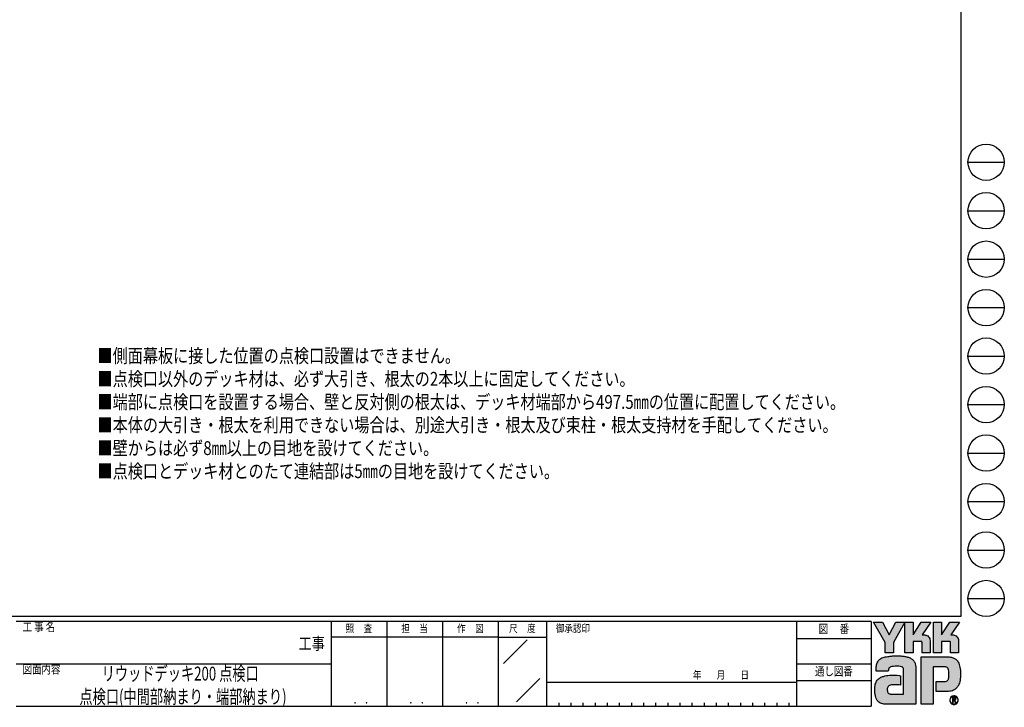
# Model space of a CAD drawing. Units: millimetres. Extents: x 175 to 5796, y 50 to 4056.
# Drawn here: x 2950 to 5796, y 50 to 2036 of the extents above; entities that cross this region are included whole.
import ezdxf
from ezdxf.enums import TextEntityAlignment as Align

# ---------------------------------------------------------------- set-up
doc = ezdxf.new("R2010")
doc.units = ezdxf.units.MM
for name, color, linetype, lineweight in [('FRAME', 3, 'Continuous', 30), ('TEXT1', 255, 'Continuous', 13), ('USER1', 3, 'Continuous', 13)]:
    doc.layers.add(name, color=color, linetype=linetype, lineweight=lineweight)
doc.styles.add('text-b', font='extslim2.shx', dxfattribs={"width": 0.8, "bigfont": 'extfont2.shx'})

# ---------------------------------------------------------------- blocks, each defined once
blk = doc.blocks.new('YKKAPLOGO2')
h = blk.add_hatch(color=0)
edge = h.paths.add_edge_path()
edge.add_arc((0.9812461011280423, 0.04998249172704794), 0.05224768226687156, 44.93442000000454, 90.08535600000424)
edge.add_arc((0.9812519238369806, 0.04988220173410419), 0.05234798113029113, 90.09156552177444, 179.923629932956)
edge.add_arc((0.9809328846447071, 0.04982543177240483), 0.05202904932773007, 179.8606450800957, 225.1439939985768)
edge.add_arc((0.9811824296325055, 0.04981964968491445), 0.05220127516044122, 224.9453553885791, 269.9844512830169)
edge.add_arc((0.9811792300097111, 0.05007739688949191), 0.05245902158911579, 269.9880223087077, 314.9377721061915)
edge.add_arc((0.9815325956150813, 0.04973874384794351), 0.0519697032490427, 314.9257166602868, 360.2350799932762)
edge.add_arc((0.981660645446535, 0.05014243657185537), 0.05184156587709023, 359.7894949650325, 405.1328750314291)
edge.add_line((1.018233057014966, 0.08688487340799864), (1.018233053760318, 0.08688487155867602))
edge = h.paths.add_edge_path(flags=16)
edge.add_arc((0.9810795812351695, 0.0493341887890206), 0.04630680997413028, 224.6282190000016, 270.10973100000103, ccw=False)
edge.add_arc((0.9807342041553647, 0.049753839855353), 0.04635897849902835, 179.7551273696457, 225.2972179378841, ccw=False)
edge.add_arc((0.9809239227464631, 0.05005087893957724), 0.04654837878673818, 134.8007046283112, 180.12174601655, ccw=False)
edge.add_arc((0.9810596361753114, 0.05031499629656767), 0.04645745898805338, 89.86602478721261, 135.1489962713426, ccw=False)
edge.add_arc((0.9812622969429526, 0.04996174930873953), 0.04681067340702364, 45.03107645709571, 90.1150905895613, ccw=False)
edge.add_arc((0.9812935476555974, 0.0499467191358995), 0.04679923295132233, 0.006428088108407337, 45.071149570045975, ccw=False)
edge.add_arc((0.9810938450353046, 0.05002640325644949), 0.04699899421847866, 270.0907201390087, 359.9092589945113, ccw=False)
edge.add_line((0.9811682615724987, 0.003027467952257917), (0.9811682664664771, 0.003027463738441186))
edge = h.paths.add_edge_path(flags=0)
edge.add_arc((0.9880960047901208, 0.0667575003476492), 0.009949063959276493, -1.6106014017929056, 42.86139266981411, ccw=False)
edge.add_line((0.9980411381886771, 0.06647786603163072), (0.9976278936487577, 0.06329852040068926))
edge.add_line((0.9976278936487577, 0.06329852040068926), (0.9964901487985297, 0.06079225694408055))
edge.add_line((0.9964901487985297, 0.06079225694408055), (0.9947820199047044, 0.05888257891823639))
edge.add_line((0.9947820199047044, 0.05888257891823639), (0.9926597075445824, 0.05749289765299156))
edge.add_line((0.9926597075445824, 0.05749289765299156), (0.9902773968041663, 0.05654561673252014))
edge.add_line((0.9902773968041663, 0.05654561673252014), (0.9877882650237754, 0.0559631397409962))
edge.add_line((0.9877882650237754, 0.0559631397409962), (0.9853485127807345, 0.05567089349957438))
edge.add_line((0.9853485127807345, 0.05567089349957438), (0.983112325161022, 0.05559027384676841))
edge.add_line((0.983112325161022, 0.05559027384676841), (0.9772240672691982, 0.05559027384676841))
edge.add_line((0.9772240672691982, 0.05559027384676841), (0.980195909220766, 0.05053542161582767))
edge.add_line((0.980195909220766, 0.05053542161582767), (0.999624237801365, 0.01716493182807301))
edge.add_line((0.999624237801365, 0.01716493182807302), (1.007401011060177, 0.01716493182807302))
edge.add_line((1.007401011060177, 0.01716493182807302), (0.9886670192393582, 0.04928581699733361))
edge.add_line((0.9886670192393582, 0.04928581699733361), (0.9904204966878938, 0.04963449699571957))
edge.add_line((0.9904204966878938, 0.04963449699571957), (0.9920933544836154, 0.05007689734049296))
edge.add_line((0.9920933544836154, 0.05007689734049296), (0.9936805538982388, 0.05061201028599326))
edge.add_line((0.9936805538982388, 0.05061201028599326), (0.9951790716947738, 0.05123983583222058))
edge.add_line((0.9951790716947738, 0.05123983583222058), (0.9965818536536041, 0.05196037397917463))
edge.add_line((0.9965818536536041, 0.05196037397917463), (0.9978868842833932, 0.05277362472685594))
edge.add_line((0.9978868842833932, 0.05277362472685594), (0.9990881171102078, 0.05367757258394446))
edge.add_line((0.9990881171102078, 0.05367757258394446), (1.000179505660067, 0.05467322529609855))
edge.add_arc((0.9882915828757123, 0.06600314839065348), 0.01642223691996026, 316.3767372757113, 361.6565045120803)
edge.add_line((1.004706956826506, 0.06647787305918579), (1.004634749223265, 0.06821631922185967))
edge.add_line((1.004634749223265, 0.06821631922185967), (1.00441707616069, 0.06989220025456586))
edge.add_line((1.00441707616069, 0.06989220025456586), (1.004058318705705, 0.07150056232804712))
edge.add_line((1.004058318705705, 0.07150056232804712), (1.003557469112642, 0.07303334347702273))
edge.add_line((1.003557469112642, 0.07303334347702273), (1.00291855836415, 0.0744865127188521))
edge.add_line((1.00291855836415, 0.0744865127188521), (1.002140578714575, 0.07585200808825507))
edge.add_line((1.002140578714575, 0.07585200808825507), (1.001227561146548, 0.07712680634825086))
edge.add_line((1.001227561146548, 0.07712680634825086), (1.000179505660067, 0.07830284553355955))
edge.add_line((1.000179505660067, 0.07830284553355955), (0.998805948325383, 0.07951717905395125))
edge.add_line((0.998805948325383, 0.07951717905395125), (0.9972802213960335, 0.08057531199703089))
edge.add_line((0.9972802213960335, 0.08057531199703089), (0.9956103868372833, 0.08147724436279892))
edge.add_line((0.9956103868372833, 0.08147724436279892), (0.9938034988687676, 0.08221894516861473))
edge.add_line((0.9938034988687676, 0.08221894516861473), (0.9918656039644389, 0.08279940666881816))
edge.add_line((0.9918656039644389, 0.08279940666881816), (0.9898037563439275, 0.0832156056264297))
edge.add_line((0.9898037563439275, 0.0832156056264297), (0.9876250102268396, 0.08346754204144863))
edge.add_line((0.9876250102268396, 0.08346754204144863), (0.985334404341493, 0.08355219267689516))
edge.add_line((0.985334404341493, 0.08355219267689516), (0.9628445444455789, 0.08355219267689516))
edge.add_line((0.9628445444455789, 0.08355219267689516), (0.9628445444455789, 0.01738663587328991))
edge.add_line((0.9628445444455789, 0.01738663587328991), (0.9696417889227906, 0.01738663587328991))
edge.add_line((0.9696417889227906, 0.01738663587328991), (0.9696417889227906, 0.07680331999136665))
edge.add_line((0.9696417889227906, 0.07680331999136665), (0.985334404341493, 0.07680331999136665))
edge.add_line((0.985334404341493, 0.07680331999136665), (0.9869548593628884, 0.07674990947138273))
edge.add_line((0.9869548593628884, 0.07674990947138273), (0.9884795785465889, 0.0765916934027506))
edge.add_line((0.9884795785465889, 0.0765916934027506), (0.9899045309099401, 0.07632967953113105))
edge.add_line((0.9899045309099401, 0.07632967953113105), (0.9912256854702978, 0.07596588334784353))
edge.add_line((0.9912256854702978, 0.07596588334784353), (0.9924390112450316, 0.07550232034420855))
edge.add_line((0.9924390112450316, 0.07550232034420855), (0.9935404772514924, 0.07493999826588604))
edge.add_line((0.9935404772514924, 0.07493999826588604), (0.9945250447613815, 0.07427992485853677))
edge.add_line((0.9945250447613815, 0.07427992485853677), (0.9953886827920689, 0.07352512335914124))
edge = h.paths.add_edge_path()
edge.add_arc((0.2888696415236476, -0.1159034444774312), 0.7062400160724742, 87.51793533789117, 91.66438817798303, ccw=False)
edge.add_arc((0.298044102812803, 0.08078298109699977), 0.5093412134494685, 81.92630775827172, 87.59083149003868, ccw=False)
edge.add_arc((0.3251265643207185, 0.2663792750138331), 0.3217817315889538, 73.67137372319678, 82.05943302216542, ccw=False)
edge.add_arc((0.3653003506711628, 0.400837462332684), 0.1814537687132318, 60.60528288235582, 73.90849856206052, ccw=False)
edge.add_arc((0.3817474280854358, 0.4336364881657926), 0.1448155125235128, 52.17347151869302, 59.90541998732698, ccw=False)
edge.add_arc((0.3964566359849644, 0.4526771293389341), 0.1207551160809965, 43.550417611697185, 52.14560577150593, ccw=False)
edge.add_arc((0.4045599329898795, 0.4605085644747179), 0.1094863412067914, 34.486592603155884, 43.50182013355408, ccw=False)
edge.add_arc((0.4046164763654094, 0.4606754658774649), 0.1093452839783482, 25.589150532179588, 34.43128324084438, ccw=False)
edge.add_arc((0.3948873484272357, 0.4561168115891429), 0.1200891091210364, 17.430889992152515, 25.54590504502329, ccw=False)
edge.add_line((0.5094618416488194, 0.4920901299306785), (0.5136721488365318, 0.4750684358360135))
edge.add_line((0.5136721488365318, 0.4750684358360135), (0.5160574828139387, 0.4568463788105209))
edge.add_line((0.5160574828139387, 0.4568463788105209), (0.5168102688220116, 0.437430143177838))
edge.add_line((0.5168102688220116, 0.437430143177838), (0.5168102688220116, 0))
edge.add_line((0.5168102688220116, -2.366271241449613e-17), (0.1588499406521994, 4.635235337918653e-16))
edge.add_arc((0.1573846152258197, 0.2756756466933151), 0.2756795410587852, 263.6848746649657, 270.30454692996693, ccw=False)
edge.add_arc((0.1447515759225551, 0.1631788670443318), 0.162475906644885, 253.6910188856236, 263.74909316651673, ccw=False)
edge.add_arc((0.1298296342656836, 0.111925416386282), 0.1090945150732225, 239.8785013092506, 253.6535482446693, ccw=False)
edge.add_arc((0.1216803205149797, 0.09710379550261991), 0.09218556660013728, 223.6420534782394, 239.6366294170092, ccw=False)
edge.add_arc((0.1315007229737233, 0.1057422376683644), 0.1052553969652852, 208.2977657543145, 223.3556061597567, ccw=False)
edge.add_arc((0.1750281282756933, 0.1289080277864323), 0.1545631104473802, 196.3102007627955, 208.2099283034395, ccw=False)
edge.add_arc((0.2749937283998831, 0.1584394086296755), 0.2587992870372902, 187.804714854158, 196.3697110093884, ccw=False)
edge.add_arc((0.4643239229115834, 0.1850696817651096), 0.4499924705924882, 181.90947941747, 187.890417651308, ccw=False)
edge.add_arc((0.3030064043240794, 0.1825310330579596), 0.2886938890442701, 174.5558801097811, 182.4727230497112, ccw=False)
edge.add_arc((0.2165045834468567, 0.1908157858970613), 0.2017962492913172, 164.9753667854606, 174.5673877291291, ccw=False)
edge.add_arc((0.167469570709826, 0.2038900510662014), 0.1510482502902554, 153.8917779352915, 164.9434116692564, ccw=False)
edge.add_arc((0.1451283838558318, 0.2146325454768926), 0.1262593665995564, 142.0468818398481, 153.8077060405168, ccw=False)
edge.add_arc((0.1408164618959239, 0.2177209774146214), 0.120960112117562, 130.6022050713166, 141.944269337732, ccw=False)
edge.add_arc((0.1479387738203397, 0.2091589759802646), 0.1320961073216927, 120.6072426230102, 130.5308147201116, ccw=False)
edge.add_arc((0.1620041652577008, 0.1852421395988329), 0.1598422074916944, 112.58837614452031, 120.58161543404361, ccw=False)
edge.add_arc((0.1809304914828617, 0.1397662104311929), 0.2090993483228609, 106.6130308198951, 112.59023501366741, ccw=False)
edge.add_arc((0.2106953306828872, 0.03972204185873662), 0.3134773965652173, 99.8719301064018, 106.5982486069293, ccw=False)
edge.add_arc((0.2273709020351224, -0.054221043199289), 0.4088886023840938, 94.78469170294773, 99.91711416395009, ccw=False)
edge.add_arc((0.2354886371798962, -0.1476874386008735), 0.5027064830865569, 90.80098592879739, 94.81811646898808, ccw=False)
edge.add_arc((0.2367229485111712, -0.2172863637399777), 0.5723159218077072, 87.57779436069052, 90.82713927416393, ccw=False)
edge.add_line((0.2609106631357697, 0.354518208483649), (0.2889841687203442, 0.3526656324718714))
edge.add_line((0.2889841687203442, 0.3526656324718714), (0.3110537986760045, 0.3501916168763851))
edge.add_line((0.3110537986760045, 0.3501916168763851), (0.3254907630022581, 0.3478738018582104))
edge.add_line((0.3254907630022581, 0.3478738018582104), (0.3306645292210887, 0.3464901670669263))
edge.add_line((0.3306645292210887, 0.3464901670669263), (0.3306645292210887, 0.2330190134880369))
edge.add_line((0.3306645292210887, 0.2330190134880369), (0.3142503679097677, 0.2347513282777072))
edge.add_line((0.3142503679097677, 0.2347513282777072), (0.2962490071838327, 0.2357258183310006))
edge.add_line((0.2962490071838327, 0.2357258183310006), (0.277823385535009, 0.236102715207869))
edge.add_line((0.277823385535009, 0.236102715207869), (0.2601384569463343, 0.2360462814509046))
edge.add_line((0.2601384569463343, 0.2360462814509046), (0.2443571599095433, 0.2357197718570402))
edge.add_line((0.2443571599095433, 0.2357197718570402), (0.2316434406620247, 0.2352844257318873))
edge.add_line((0.2316434406620247, 0.2352844257318873), (0.2231612454411674, 0.2349034978723787))
edge.add_line((0.2231612454411674, 0.2349034978723787), (0.2200755282300089, 0.2347412508211063))
edge.add_line((0.2200755282300089, 0.2347412508211063), (0.2072469259772458, 0.2323972344157699))
edge.add_line((0.2072469259772458, 0.2323972344157699), (0.1961849018665915, 0.2287260169761134))
edge.add_line((0.1961849018665915, 0.2287260169761134), (0.1868914713893728, 0.2237024048606347))
edge.add_line((0.1868914713893728, 0.2237024048606347), (0.1793676422912487, 0.2173032199191526))
edge.add_line((0.1793676422912487, 0.2173032199191526), (0.1736113990808919, 0.2095042762558249))
edge.add_line((0.1736113990808919, 0.2095042762558249), (0.1696247572496345, 0.2002834034661301))
edge.add_line((0.1696247572496345, 0.2002834034661301), (0.167406709051808, 0.1896154079085665))
edge.add_line((0.167406709051808, 0.1896154079085665), (0.1669592699787299, 0.177477111432952))
edge.add_line((0.1669592699787299, 0.177477111432952), (0.1683751526311382, 0.1641285124195864))
edge.add_line((0.1683751526311382, 0.1641285124195864), (0.1712109489185945, 0.1530936974417548))
edge.add_line((0.1712109489185945, 0.1530936974417548), (0.1752903033505755, 0.1441620476565018))
edge.add_line((0.1752903033505755, 0.1441620476565018), (0.1804368604365867, 0.1371229442208714))
edge.add_line((0.1804368604365867, 0.1371229442208714), (0.186471241449119, 0.1317657682919078))
edge.add_line((0.186471241449119, 0.1317657682919078), (0.1932170908976633, 0.1278778855353347))
edge.add_line((0.1932170908976633, 0.1278778855353347), (0.2004970455460617, 0.1252506925995168))
edge.add_line((0.2004970455460617, 0.1252506925995168), (0.2081327344124494, 0.1236715551501777))
edge.add_line((0.2081327344124494, 0.1236715551501777), (0.3657048535675856, 0.1236715551501777))
edge.add_line((0.3657048535675856, 0.1236715551501777), (0.3657048535675856, 0.415211366864484))
edge.add_line((0.3657048535675856, 0.415211366864484), (0.365750202122291, 0.4209917959706794))
edge.add_line((0.365750202122291, 0.4209917959706794), (0.3654488861699263, 0.4266422258867252))
edge.add_line((0.3654488861699263, 0.4266422258867252), (0.3647092008554312, 0.4320870756881154))
edge.add_line((0.3647092008554312, 0.4320870756881154), (0.3634404490693949, 0.4372517721960043))
edge.add_line((0.3634404490693949, 0.4372517721960043), (0.3615509259567574, 0.4420637577228673))
edge.add_line((0.3615509259567574, 0.4420637577228673), (0.3589489266624395, 0.4464474513441976))
edge.add_line((0.3589489266624395, 0.4464474513441976), (0.3555417385857224, 0.4503302953724702))
edge.add_line((0.3555417385857224, 0.4503302953724702), (0.3512396723628586, 0.4536367088831789))
edge.add_line((0.3512396723628586, 0.4536367088831789), (0.3419986446599614, 0.4572645932594525))
edge.add_line((0.3419986446599614, 0.4572645932594525), (0.3272230777919314, 0.4603382175226842))
edge.add_line((0.3272230777919314, 0.4603382175226842), (0.3083721874745457, 0.462605645257855))
edge.add_line((0.3083721874745457, 0.462605645257855), (0.2869061971692689, 0.4638159477956061))
edge.add_line((0.2869061971692689, 0.4638159477956061), (0.2642843225918829, 0.4637192042122389))
edge.add_line((0.2642843225918829, 0.4637192042122389), (0.2419667872037516, 0.4620654935840438))
edge.add_arc((0.2627474271121456, 0.2759832270415836), 0.1872390047948919, 96.37207465332364, 102.7534079932587)
edge.add_arc((0.2432356926092461, 0.3601517667406845), 0.1008406520402441, 102.4978957058429, 112.8463169705308)
edge.add_line((0.2040832325935287, 0.453081428198258), (0.1971896242896889, 0.4491985969962047))
edge.add_line((0.1971896242896889, 0.4491985969962047), (0.1918072547192171, 0.4444571536655474))
edge.add_line((0.1918072547192171, 0.4444571536655474), (0.1877389854895013, 0.4389216067547504))
edge.add_line((0.1877389854895013, 0.4389216067547504), (0.1847842752141559, 0.4326554442403981))
edge.add_line((0.1847842752141559, 0.4326554442403981), (0.1827466134894829, 0.425724169590396))
edge.add_line((0.1827466134894829, 0.425724169590396), (0.1814274744204427, 0.4181922785269884))
edge.add_line((0.1814274744204427, 0.4181922785269884), (0.1806263166206832, 0.4101222512811005))
edge.add_line((0.1806263166206832, 0.4101222512811005), (0.1801466296864824, 0.401580599066297))
edge.add_line((0.1801466296864824, 0.401580599066297), (0.03182360019952293, 0.4012198261199899))
edge.add_line((0.03182360019952292, 0.4012198261199899), (0.0322559230877008, 0.4215057462573179))
edge.add_line((0.0322559230877008, 0.4215057462573179), (0.03308025903764477, 0.4442969221055925))
edge.add_arc((0.3020321980853624, 0.4289066620532628), 0.2693919182566647, 171.5562215410689, 176.7249302596008, ccw=False)
edge.add_arc((0.2107455970429323, 0.4425317232110125), 0.1770941516199424, 163.4838524862979, 171.5798233267247, ccw=False)
edge.add_arc((0.164942161545916, 0.4561195885300511), 0.1293177480461503, 152.2125045740698, 163.4864976584896, ccw=False)
edge.add_arc((0.145153690595465, 0.4663523194625839), 0.1070409349827884, 138.0385215069475, 152.1201504079613, ccw=False)
edge.add_arc((0.1451383062552722, 0.465851725246506), 0.1073648894358754, 122.60462867217561, 137.8343845030808, ccw=False)
edge.add_arc((0.1593338153973935, 0.4428904968423253), 0.1343573613646203, 108.37420791968191, 122.4280899168771, ccw=False)
edge.add_arc((0.1818186920917506, 0.3629311161813044), 0.217362368111046, 100.93159373946662, 107.35498997137631, ccw=False)
edge.add_arc((0.255291898145789, 0.006476305263307003), 0.5813000368526245, 97.86054447666231, 101.3793790624714, ccw=False)
edge.add_arc((0.289786633700537, -0.233178621668903), 0.8234219014308732, 94.9020122383065, 97.95760039023003, ccw=False)
edge.add_arc((0.2921358874186367, -0.2523604021260861), 0.842734560838064, 91.61689723320711, 94.94970856324011, ccw=False)
edge = h.paths.add_edge_path()
edge.add_arc((0.8231022365719126, 0.3260625221146981), 0.2343449332086699, 339.2249822109074, 347.31457413522867, ccw=False)
edge.add_arc((0.9327593111015919, 0.2836029544882205), 0.1167601006921709, 326.232506105816, 339.6193101912206, ccw=False)
edge.add_arc((0.8884076187676486, 0.3166572618900562), 0.1720252590019768, 318.6736738685038, 325.291117261846, ccw=False)
edge.add_arc((0.9056636716129588, 0.301522352935588), 0.149072354149276, 311.57032693292746, 318.6624294560672, ccw=False)
edge.add_line((1.004578969224013, 0.1899950886899172), (0.990890106165488, 0.1793555493433331))
edge.add_line((0.990890106165488, 0.1793555493433331), (0.9766305050754164, 0.170991260364703))
edge.add_line((0.9766305050754164, 0.170991260364703), (0.9619083487273665, 0.1647492837461927))
edge.add_line((0.9619083487273665, 0.1647492837461927), (0.9468284426699908, 0.1604784576387912))
edge.add_line((0.9468284426699908, 0.1604784576387912), (0.9314986156889176, 0.1580276201934863))
edge.add_line((0.9314986156889176, 0.1580276201934863), (0.9160236733327899, 0.1572435940699476))
edge.add_line((0.9160236733327899, 0.1572435940699476), (0.7636192739225224, 0.1572435940699476))
edge.add_line((0.7636192739225224, 0.1572435940699476), (0.7636192739225224, 0.2769647862326278))
edge.add_line((0.7636192739225224, 0.2769647862326278), (0.8495598238138036, 0.2769647862326278))
edge.add_line((0.8495598238138036, 0.2769647862326278), (0.8654056165728352, 0.2771854825321844))
edge.add_line((0.8654056165728352, 0.2771854825321844), (0.8793377003233812, 0.2785348539710261))
edge.add_line((0.8793377003233812, 0.2785348539710261), (0.8912946025801822, 0.2820418088680882))
edge.add_arc((0.877445493594965, 0.3132694942002915), 0.03416088627204403, 293.9167198020607, 314.0937636770705)
edge.add_arc((0.8727889352730751, 0.3173801215128713), 0.04035624457201387, 314.7809858171833, 333.9292818603054)
edge.add_arc((0.8428172084432171, 0.3319332131454809), 0.07367427944621881, 334.0067642612808, 347.3498910530206)
edge.add_arc((0.7610589872410746, 0.3508664150471972), 0.1575952041420166, 347.1430841971024, 355.4000769567033)
edge.add_arc((0.5821453548684479, 0.366242252173692), 0.3371670762823469, 355.2339044354777, 360.2919344246423)
edge.add_line((0.919308054523352, 0.3679601841289398), (0.9191224912375215, 0.3868493730073069))
edge.add_line((0.9191224912375215, 0.3868493730073069), (0.9182215666174129, 0.4038641507320288))
edge.add_line((0.9182215666174129, 0.4038641507320288), (0.9160901845463528, 0.4188059956339745))
edge.add_line((0.9160901845463528, 0.4188059956339745), (0.9122164102290223, 0.4314753740724553))
edge.add_arc((0.8744583205688314, 0.4157153166626504), 0.04091518965307825, 22.65543833577818, 39.38165319254834)
edge.add_arc((0.8802151642354422, 0.4201169319022844), 0.03367369458241757, 39.80779662168958, 59.75378181766492)
edge.add_arc((0.8761143769198412, 0.4124141142770646), 0.0423948975675613, 60.2099075952289, 77.9241821391358)
edge.add_arc((0.869797679264507, 0.3827578841939641), 0.07271637867070975, 77.94572257653977, 90.6379405877308)
edge.add_line((0.868988059929861, 0.4554697556010117), (0.7275198088872891, 0.4554697982388571))
edge.add_line((0.7275198088872891, 0.4554697982388571), (0.7275198088872891, 0))
edge.add_line((0.7275198088872891, -2.366271241449613e-17), (0.5792592596312576, -2.366271241449613e-17))
edge.add_line((0.5792592596312576, -2.366271241449613e-17), (0.5792592596312576, 0.57628640993404))
edge.add_line((0.5792592596312576, 0.57628640993404), (0.9238357176897057, 0.5762864099340396))
edge.add_arc((0.9182044986101929, 0.4177652914335316), 0.1586211071672795, 78.73197638228407, 87.96551099663128, ccw=False)
edge.add_arc((0.9228558631861256, 0.441549776375568), 0.1343862513608035, 69.03033976751078, 78.69541395760308, ccw=False)
edge.add_arc((0.9271919441342125, 0.453112585584186), 0.1220375101878733, 59.39483710465419, 68.98849810507733, ccw=False)
edge.add_arc((0.9291962296410432, 0.4566353908046321), 0.1179850453546069, 50.3012040777316, 59.36159834971102, ccw=False)
edge.add_arc((0.9284659261183269, 0.4558067623478468), 0.119089089889427, 42.05209438653219, 50.28551138206183, ccw=False)
edge.add_line((1.016893878338173, 0.5355733505718435), (1.026564302532178, 0.5233696853234531))
edge.add_line((1.026564302532178, 0.5233696853234531), (1.033807978336805, 0.5115458054937821))
edge.add_line((1.033807978336805, 0.5115458054937821), (1.038861822822092, 0.5008455620750888))
edge.add_arc((0.8696510532008789, 0.4219238188015468), 0.1867108087849718, 14.762666767433927, 25.00485748335808, ccw=False)
edge.add_arc((0.7551395843949501, 0.3907135097870106), 0.3053967288500858, 7.913901303099578, 14.950413391764073, ccw=False)
edge.add_arc((0.6407615023415902, 0.3740824421079939), 0.4209759537608228, 2.54376124885772, 8.012513468653424, ccw=False)
edge.add_arc((0.5752015653601024, 0.3706344277871209), 0.4866246141711094, -2.2358079076054196, 2.6067419484268726, ccw=False)
edge.add_arc((0.5939163264051195, 0.3694308797568487), 0.4678773855338848, 352.89369634160334, 357.82205712252204, ccw=False)
edge.add_arc((0.6917800944539569, 0.3566981730732384), 0.3691905806041113, 347.1516583689589, 352.97565497164436, ccw=False)
edge = h.paths.add_edge_path()
edge.add_arc((0.6195730833178541, 0.7709521711783791), 0.07411715303777959, 78.26798205381101, 90.11215451062168, ccw=False)
edge.add_arc((0.6206354389486216, 0.7763468734841198), 0.0686191596028922, 66.1996322208172, 78.22058292401209, ccw=False)
edge.add_line((0.6483267810517717, 0.8391304592142571), (0.6603243360190825, 0.832277866556583))
edge.add_line((0.6603243360190825, 0.832277866556583), (0.6704834200183107, 0.8233421857886897))
edge.add_line((0.6704834200183107, 0.8233421857886897), (0.6786511985932205, 0.8127044226009285))
edge.add_line((0.6786511985932205, 0.8127044226009285), (0.6846755021491607, 0.8007434893614873))
edge.add_line((0.6846755021491607, 0.8007434893614873), (0.6884011378544603, 0.7878413216755348))
edge.add_line((0.6884011378544603, 0.7878413216755348), (0.6896779516057713, 0.7743768319112606))
edge.add_line((0.6896779516057713, 0.7743768319112606), (0.6896779516057713, 0.6254652789588205))
edge.add_line((0.6896779516057713, 0.6254652789588205), (0.5916636009611318, 0.6254652789588205))
edge.add_line((0.5916636009611318, 0.6254652789588205), (0.591663600961127, 0.7524936349027118))
edge.add_arc((0.577758071202745, 0.7528387797302369), 0.01390981246506273, 358.5781712163378, 452.1682981404258)
edge.add_line((0.5772317947105732, 0.7667386328182016), (0.4829369139498845, 0.7667391275535449))
edge.add_line((0.4829369139498845, 0.7667391275535449), (0.4829369139498845, 0.625826051905128))
edge.add_line((0.4829369139498845, 0.625826051905128), (0.382475756842569, 0.625826051905128))
edge.add_line((0.382475756842569, 0.625826051905128), (0.382475756842569, 1))
edge.add_line((0.382475756842569, 1), (0.4829369139498845, 1))
edge.add_line((0.4829369139498845, 1), (0.4829369139498845, 0.8469294807084271))
edge.add_line((0.4829369139498845, 0.8469294807084271), (0.5817483914116485, 1))
edge.add_line((0.5817483914116485, 1), (0.699759439189181, 1))
edge.add_line((0.699759439189181, 1), (0.593885680141598, 0.845069182219927))
edge.add_line((0.593885680141598, 0.845069182219927), (0.5976385249797219, 0.845069182219927))
edge.add_line((0.5976385249797219, 0.845069182219927), (0.601779351896977, 0.845069182219927))
edge.add_line((0.601779351896977, 0.845069182219927), (0.6060320385824907, 0.845069182219927))
edge.add_line((0.6060320385824907, 0.845069182219927), (0.6101255014537228, 0.845069182219927))
edge.add_line((0.6101255014537228, 0.845069182219927), (0.6137846259454596, 0.845069182219927))
edge.add_line((0.6137846259454596, 0.845069182219927), (0.6167373207294778, 0.845069182219927))
edge.add_line((0.6167373207294778, 0.845069182219927), (0.6187094789862516, 0.845069182219927))
edge.add_line((0.6187094789862516, 0.845069182219927), (0.6194280016418605, 0.845069182219927))
h.paths.add_polyline_path([(-2.452898995031205e-15, 1), (0.1092325753326016, 1), (0.1912509791148612, 0.8454017382877518), (0.2730537253258685, 1), (0.3823638970743007, 1), (0.2422902735607237, 0.7507713975696422), (0.2422902735607237, 0.6257151998825193), (0.1426625221143049, 0.6257151998825193), (0.1426625221143049, 0.7541322293459953)])
edge = h.paths.add_edge_path()
edge.add_arc((0.9666439621569363, 0.7708198794699619), 0.07424943529107443, 78.2785069830017, 90.10825959996271, ccw=False)
edge.add_arc((0.9676674920936343, 0.7760269002563926), 0.0689430858496538, 66.24829879555682, 78.23226323267937, ccw=False)
edge.add_line((0.9954359653677151, 0.8391304736773916), (1.007468530019404, 0.832277866556583))
edge.add_line((1.007468530019404, 0.832277866556583), (1.017668931590683, 0.8233421857886897))
edge.add_line((1.017668931590683, 0.8233421857886897), (1.025877019992, 0.8127044226009285))
edge.add_line((1.025877019992, 0.8127044226009285), (1.031936594646044, 0.8007434893614873))
edge.add_line((1.031936594646044, 0.8007434893614873), (1.035688431738504, 0.7878413216755348))
edge.add_line((1.035688431738504, 0.7878413216755348), (1.036973307455099, 0.7743768319112606))
edge.add_line((1.036973307455099, 0.7743768319112606), (1.036973307455099, 0.6257151998825193))
edge.add_line((1.036973307455099, 0.6257151998825193), (0.9387362450195867, 0.6257151998825193))
edge.add_line((0.9387362450195867, 0.6257151998825193), (0.9387362450195772, 0.7524936349027115))
edge.add_arc((0.9248957658995678, 0.752904554278682), 0.0138465778084321, 358.299406285007, 452.4345457850644)
edge.add_line((0.9243075902073222, 0.766738634167132), (0.8301183945396171, 0.7667391275535449))
edge.add_line((0.8301183945396171, 0.7667391275535449), (0.8301183945396171, 0.6257151998825193))
edge.add_line((0.8301183945396171, 0.6257151998825193), (0.7296028191666628, 0.6257151998825193))
edge.add_line((0.7296028191666628, 0.6257151998825193), (0.7296028191666628, 1))
edge.add_line((0.7296028191666628, 1), (0.8301183945396171, 1))
edge.add_line((0.8301183945396171, 1), (0.8301183945396171, 0.8469294807084271))
edge.add_line((0.8301183945396171, 0.8469294807084271), (0.9288210354700938, 1))
edge.add_line((0.9288210354700938, 1), (1.046833090993285, 1))
edge.add_line((1.046833090993285, 1), (0.9409583242000482, 0.845069182219927))
edge.add_line((0.9409583242000482, 0.845069182219927), (0.9447514788645742, 0.845069182219927))
edge.add_line((0.9447514788645742, 0.845069182219927), (0.9489104452037057, 0.845069182219927))
edge.add_line((0.9489104452037057, 0.845069182219927), (0.9531661551262101, 0.845069182219927))
edge.add_line((0.9531661551262101, 0.845069182219927), (0.957251556032158, 0.845069182219927))
edge.add_line((0.957251556032158, 0.845069182219927), (0.9608955643389945, 0.845069182219927))
edge.add_line((0.9608955643389945, 0.845069182219927), (0.963832135192449, 0.845069182219927))
edge.add_line((0.963832135192449, 0.845069182219927), (0.9657911927556352, 0.845069182219927))
edge.add_line((0.9657911927556352, 0.845069182219927), (0.966503668937306, 0.845069182219927))
at = {"color": 0, "linetype": 'ByBlock', "lineweight": -2}
blk.add_lwpolyline([(-2.452898995031205e-15, 1), (0.1092325753326016, 1), (0.1912509791148612, 0.8454017382877518), (0.2730537253258685, 1), (0.3823638970743007, 1), (0.2422902735607237, 0.7507713975696422), (0.2422902735607237, 0.6257151998825193), (0.1426625221143049, 0.6257151998825193), (0.1426625221143049, 0.7541322293459953)], close=True, dxfattribs=at)
for points in [[(0.6194280016418605, 0.845069182219927, -0.05172601008048688), (0.6346436554647861, 0.8435209677068441, -0.05249944548762064), (0.6483267810517717, 0.8391304592142571), (0.6603243360190825, 0.832277866556583), (0.6704834200183107, 0.8233421857886897), (0.6786511985932205, 0.8127044226009285), (0.6846755021491607, 0.8007434893614873), (0.6884011378544603, 0.7878413216755348), (0.6896779516057713, 0.7743768319112606), (0.6896779516057713, 0.6254652789588205), (0.5916636009611318, 0.6254652789588205), (0.591663600961127, 0.7524936349027118, 0.432687496610367), (0.5772317947105732, 0.7667386328182016), (0.4829369139498845, 0.7667391275535449), (0.4829369139498845, 0.625826051905128), (0.382475756842569, 0.625826051905128), (0.382475756842569, 1), (0.4829369139498845, 1), (0.4829369139498845, 0.8469294807084271), (0.5817483914116485, 1), (0.699759439189181, 1), (0.593885680141598, 0.845069182219927), (0.5976385249797219, 0.845069182219927), (0.601779351896977, 0.845069182219927), (0.6060320385824907, 0.845069182219927), (0.6101255014537228, 0.845069182219927), (0.6137846259454596, 0.845069182219927), (0.6167373207294778, 0.845069182219927), (0.6187094789862516, 0.845069182219927)], [(0.966503668937306, 0.845069182219927, -0.05166292352169696), (0.9817280772984016, 0.8435209668857803, -0.05233761902446797), (0.9954359653677151, 0.8391304736773916), (1.007468530019404, 0.832277866556583), (1.017668931590683, 0.8233421857886897), (1.025877019992, 0.8127044226009285), (1.031936594646044, 0.8007434893614873), (1.035688431738504, 0.7878413216755348), (1.036973307455099, 0.7743768319112606), (1.036973307455099, 0.6257151998825193), (0.9387362450195867, 0.6257151998825193), (0.9387362450195772, 0.7524936349027115, 0.4355136938325048), (0.9243075902073222, 0.766738634167132), (0.8301183945396171, 0.7667391275535449), (0.8301183945396171, 0.6257151998825193), (0.7296028191666628, 0.6257151998825193), (0.7296028191666628, 1), (0.8301183945396171, 1), (0.8301183945396171, 0.8469294807084271), (0.9288210354700938, 1), (1.046833090993285, 1), (0.9409583242000482, 0.845069182219927), (0.9447514788645742, 0.845069182219927), (0.9489104452037057, 0.845069182219927), (0.9531661551262101, 0.845069182219927), (0.957251556032158, 0.845069182219927), (0.9608955643389945, 0.845069182219927), (0.963832135192449, 0.845069182219927), (0.9657911927556352, 0.845069182219927)], [(0.2683569225640456, 0.590038613104445, -0.01809428790632769), (0.3194545324604975, 0.5896739961684767, -0.02472118158145398), (0.3695793652666149, 0.5850757313362247, -0.03661616429789474), (0.4155942800397682, 0.5751819226659586, -0.05811150963258548), (0.4543621104382632, 0.5589307042104515, -0.03374979506224605), (0.4705588483064362, 0.5480220830008792, -0.03752117636683241), (0.4839761246793283, 0.5358765112982494, -0.03935665238541357), (0.4948050030205799, 0.5225011950529078, -0.03860023621618576), (0.50323655485241, 0.5079033310369601, -0.0354232381635762), (0.5094618416488194, 0.4920901299306785), (0.5136721488365318, 0.4750684358360135), (0.5160574828139387, 0.4568463788105209), (0.5168102688220116, 0.437430143177838), (0.5168102688220116, -2.366271241449613e-17), (0.1588499406521994, 4.635235337918653e-16, -0.02889180409590424), (0.1270607754704355, 0.001668942211705356, -0.04391482562069712), (0.0991255540678015, 0.007240781992004361, -0.06017746424624951), (0.07508215267393704, 0.01756267756198269, -0.06990302932544741), (0.0549688058870532, 0.03348184563124069, -0.06579692758742513), (0.03882378382059194, 0.05584550892261849, -0.05196906648853662), (0.02668536264394915, 0.08550089708311952, -0.03738925408112795), (0.01859178479010034, 0.1232952158784466, -0.02610269207338184), (0.01458132556166322, 0.1700756923400462, -0.03455749048488897), (0.0156147549438017, 0.2099208384239862, -0.04187754173246925), (0.02160684734887609, 0.2431282957959881, -0.0482592614009314), (0.03183361408300146, 0.2703615576361131, -0.05136136850738898), (0.04557107408111138, 0.2922841373764895, -0.04952953337763964), (0.06209520507944936, 0.3095594902985299, -0.0433268324194203), (0.08068201224045057, 0.3228511462970023, -0.03489123438471047), (0.1006074916021981, 0.3328225575405693, -0.02608638815580322), (0.1211476679623982, 0.3401372449670415, -0.02935753080659846), (0.1569507398982221, 0.3485579159386359, -0.02239816206245716), (0.1932648506330275, 0.3532426563094834, -0.01752983388173463), (0.2284611090254212, 0.3549699218200128, -0.01417889188307802), (0.2609106631357697, 0.354518208483649), (0.2889841687203442, 0.3526656324718714), (0.3110537986760045, 0.3501916168763851), (0.3254907630022581, 0.3478738018582104), (0.3306645292210887, 0.3464901670669263), (0.3306645292210887, 0.2330190134880369), (0.3142503679097677, 0.2347513282777072), (0.2962490071838327, 0.2357258183310006), (0.277823385535009, 0.236102715207869), (0.2601384569463343, 0.2360462814509046), (0.2443571599095433, 0.2357197718570402), (0.2316434406620247, 0.2352844257318873), (0.2231612454411674, 0.2349034978723787), (0.2200755282300089, 0.2347412508211063), (0.2072469259772458, 0.2323972344157699), (0.1961849018665915, 0.2287260169761134), (0.1868914713893728, 0.2237024048606347), (0.1793676422912487, 0.2173032199191526), (0.1736113990808919, 0.2095042762558249), (0.1696247572496345, 0.2002834034661301), (0.167406709051808, 0.1896154079085665), (0.1669592699787299, 0.177477111432952), (0.1683751526311382, 0.1641285124195864), (0.1712109489185945, 0.1530936974417548), (0.1752903033505755, 0.1441620476565018), (0.1804368604365867, 0.1371229442208714), (0.186471241449119, 0.1317657682919078), (0.1932170908976633, 0.1278778855353347), (0.2004970455460617, 0.1252506925995168), (0.2081327344124494, 0.1236715551501777), (0.3657048535675856, 0.1236715551501777), (0.3657048535675856, 0.415211366864484), (0.365750202122291, 0.4209917959706794), (0.3654488861699263, 0.4266422258867252), (0.3647092008554312, 0.4320870756881154), (0.3634404490693949, 0.4372517721960043), (0.3615509259567574, 0.4420637577228673), (0.3589489266624395, 0.4464474513441976), (0.3555417385857224, 0.4503302953724702), (0.3512396723628586, 0.4536367088831789), (0.3419986446599614, 0.4572645932594525), (0.3272230777919314, 0.4603382175226842), (0.3083721874745457, 0.462605645257855), (0.2869061971692689, 0.4638159477956061), (0.2642843225918829, 0.4637192042122389), (0.2419667872037516, 0.4620654935840438, 0.02785101716384679), (0.2214133965985911, 0.4586028942137862, 0.04518421782094978), (0.2040832325935287, 0.453081428198258), (0.1971896242896889, 0.4491985969962047), (0.1918072547192171, 0.4444571536655474), (0.1877389854895013, 0.4389216067547504), (0.1847842752141559, 0.4326554442403981), (0.1827466134894829, 0.425724169590396), (0.1814274744204427, 0.4181922785269884), (0.1806263166206832, 0.4101222512811005), (0.1801466296864824, 0.401580599066297), (0.03182360019952292, 0.4012198261199899), (0.0322559230877008, 0.4215057462573179), (0.03308025903764477, 0.4442969221055925, -0.02255657072227582), (0.03556037364138699, 0.4684638661949195, -0.03534003808622842), (0.04095841147854474, 0.49287703238785, -0.04923179255257913), (0.0505369817236784, 0.5164066915419648, -0.06152013362223974), (0.06555863662673697, 0.5379231874586115, -0.06655033492336844), (0.08728593364121195, 0.5562968603644419, -0.06139860760758875), (0.1169814377659855, 0.5703980521550588, -0.0280346944577528), (0.1405987706088397, 0.5763492905334071, -0.01535501895292157), (0.1757918982616094, 0.582314375265003, -0.01333330849377105), (0.2194236554406508, 0.5872314459475503, -0.0145431579434434)], [(1.051726911649563, 0.2746008308656271, -0.03531217007996321), (1.042210161097744, 0.2429405326620948, -0.0584774722804379), (1.029821976208014, 0.2187048793543277, -0.0288820706933246), (1.017591844574836, 0.2030609347606337, -0.03095501646578212), (1.004578969224013, 0.1899950886899172), (0.990890106165488, 0.1793555493433331), (0.9766305050754164, 0.170991260364703), (0.9619083487273665, 0.1647492837461927), (0.9468284426699908, 0.1604784576387912), (0.9314986156889176, 0.1580276201934863), (0.9160236733327899, 0.1572435940699476), (0.7636192739225224, 0.1572435940699476), (0.7636192739225224, 0.2769647862326278), (0.8495598238138036, 0.2769647862326278), (0.8654056165728352, 0.2771854825321844), (0.8793377003233812, 0.2785348539710261), (0.8912946025801822, 0.2820418088680882, 0.08826712884605525), (0.9012158212021738, 0.2887350760018199, 0.08374515860534602), (0.909039024615011, 0.2996443526076936, 0.05828624455972214), (0.9147030895538512, 0.3157987919018379, 0.0360435238119385), (0.9181465750516954, 0.3382276601874656, 0.02207340317535034), (0.919308054523352, 0.3679601841289398), (0.9191224912375215, 0.3868493730073069), (0.9182215666174129, 0.4038641507320288), (0.9160901845463528, 0.4188059956339745), (0.9122164102290223, 0.4314753740724553, 0.0731117326214678), (0.9060831756076925, 0.4416753106556849, 0.08725118038617047), (0.8971771752465285, 0.4492065845177717, 0.0774473946688399), (0.8849836380547821, 0.4538708814771761, 0.0554369345174518), (0.868988059929861, 0.4554697556010117), (0.7275198088872891, 0.4554697982388571), (0.7275198088872891, -2.366271241449613e-17), (0.5792592596312576, -2.366271241449613e-17), (0.5792592596312576, 0.57628640993404), (0.9238357176897057, 0.5762864099340396, -0.04031070822919944), (0.9491988788594745, 0.5733287962537063, -0.0421968599351876), (0.970949146898564, 0.5670356346089321, -0.04188471038204179), (0.9893235562005025, 0.5581498012503456, -0.03955403626896873), (1.004559371841937, 0.5474146159882421, -0.03594052187644012), (1.016893878338173, 0.5355733505718435), (1.026564302532178, 0.5233696853234531), (1.033807978336805, 0.5115458054937821), (1.038861822822092, 0.5008455620750888, -0.04471976297950742), (1.050198468861938, 0.4695006704759798, -0.03071222683221053), (1.057627741309974, 0.4327620165201216, -0.02386646301458878), (1.061322632569635, 0.3927663760123885, -0.02113275486801435), (1.061455726905509, 0.3516500790504654, -0.02150734585667738), (1.058199633804754, 0.3115494633602206, -0.02541745058552891)], [(1.018233053760318, 0.08688487155867602, 0.1995970972806858), (0.9811682655255579, 0.1022301160163776, 0.4133553441987413), (0.928903989208617, 0.04995197681489943, 0.2001979443820198), (0.9442353668691338, 0.01294299471818011, 0.1990897109272768), (0.9811682634434674, -0.002381623553342722, 0.1986844442601123), (1.018233050786889, 0.01294300162176098, 0.200316005725648), (1.033501861437003, 0.04995197077874656, 0.2004703921328916), (1.018233057014966, 0.08688487340799864)], [(0.9811682664664771, 0.003027463738441186, -0.2010974043379156), (0.9481239442708626, 0.01680348571858231, -0.2013724321324656), (0.9343756490442235, 0.04995196981437172, -0.2003690060463346), (0.948123936439528, 0.08307984298537387, -0.2001962315093685), (0.9811682679512369, 0.09677232827725633, -0.1992934801777829), (1.014344483601645, 0.08307984210857425, -0.1992059581228088), (1.028092780312391, 0.04995196960277052, -0.4132862458215515), (0.9811682615724987, 0.003027467952257917)], [(0.9953886827920689, 0.07352512335914124, -0.1965184448751553), (0.9980411381886771, 0.06647786603163072), (0.9976278936487577, 0.06329852040068926), (0.9964901487985297, 0.06079225694408055), (0.9947820199047044, 0.05888257891823639), (0.9926597075445824, 0.05749289765299156), (0.9902773968041663, 0.05654561673252014), (0.9877882650237754, 0.0559631397409962), (0.9853485127807345, 0.05567089349957438), (0.983112325161022, 0.05559027384676841), (0.9772240672691982, 0.05559027384676841), (0.980195909220766, 0.05053542161582767), (0.999624237801365, 0.01716493182807302), (1.007401011060177, 0.01716493182807302), (0.9886670192393582, 0.04928581699733361), (0.9904204966878938, 0.04963449699571957), (0.9920933544836154, 0.05007689734049296), (0.9936805538982388, 0.05061201028599326), (0.9951790716947738, 0.05123983583222058), (0.9965818536536041, 0.05196037397917463), (0.9978868842833932, 0.05277362472685594), (0.9990881171102078, 0.05367757258394446), (1.000179505660067, 0.05467322529609855, 0.2001816900370092), (1.004706956826506, 0.06647787305918579), (1.004634749223265, 0.06821631922185967), (1.00441707616069, 0.06989220025456586), (1.004058318705705, 0.07150056232804712), (1.003557469112642, 0.07303334347702273), (1.00291855836415, 0.0744865127188521), (1.002140578714575, 0.07585200808825507), (1.001227561146548, 0.07712680634825086), (1.000179505660067, 0.07830284553355955), (0.998805948325383, 0.07951717905395125), (0.9972802213960335, 0.08057531199703089), (0.9956103868372833, 0.08147724436279892), (0.9938034988687676, 0.08221894516861473), (0.9918656039644389, 0.08279940666881816), (0.9898037563439275, 0.0832156056264297), (0.9876250102268396, 0.08346754204144863), (0.985334404341493, 0.08355219267689516), (0.9628445444455789, 0.08355219267689516), (0.9628445444455789, 0.01738663587328991), (0.9696417889227906, 0.01738663587328991), (0.9696417889227906, 0.07680331999136665), (0.985334404341493, 0.07680331999136665), (0.9869548593628884, 0.07674990947138273), (0.9884795785465889, 0.0765916934027506), (0.9899045309099401, 0.07632967953113105), (0.9912256854702978, 0.07596588334784353), (0.9924390112450316, 0.07550232034420855), (0.9935404772514924, 0.07493999826588604), (0.9945250447613815, 0.07427992485853677)]]:
    blk.add_lwpolyline(points, format="xyb", close=True, dxfattribs=at)

msp = doc.modelspace()

# ---------------------------------------------------------------- linework, layer by layer
at = {"layer": 'FRAME'}
for p, q in [((5670.013865290846, 4021.5), (5670.013865290847, 311.5)), ((5670.013865290846, 311.5), (210.0138652908465, 311.5)), ((3850.013865290846, 297.4999999999999), (2940.013865290846, 297.4999999999999)), ((4333.013865290846, 297.4999999999999), (3850.013865290846, 297.4999999999999)), ((3850.013865290846, 297.4999999999999), (3850.013865290846, 52.5)), ((4333.013865290846, 297.4999999999999), (4333.013865290846, 52.5)), ((4473.013865290846, 297.4999999999999), (4333.013865290846, 297.4999999999999)), ((5195.763865290846, 297.4999999999999), (4473.013865290846, 297.4999999999999)), ((4473.013865290846, 297.4999999999999), (4473.013865290846, 52.5)), ((5195.763865290846, 297.4999999999999), (5195.763865290846, 52.5)), ((5411.013865290847, 297.4999999999999), (5195.763865290846, 297.4999999999999)), ((5411.013865290847, 297.4999999999999), (5411.013865290846, 52.5)), ((5195.763865290846, 175), (5411.013865290846, 175)), ((4473.013865290846, 122.5), (5195.763865290846, 122.5)), ((2940.013865290846, 52.5), (3850.013865290846, 52.5)), ((3850.013865290846, 52.5), (4333.013865290846, 52.5)), ((4333.013865290846, 52.5), (4473.013865290846, 52.5)), ((4473.013865290846, 52.5), (5195.763865290846, 52.5)), ((5195.763865290846, 52.5), (5411.013865290846, 52.5))]:
    msp.add_line(p, q, dxfattribs=at)
at = {"layer": 'FRAME', "color": 94}
for p, q in [((5691.013865290846, 1624), (5796.013865290846, 1624)), ((5691.013865290846, 1484), (5796.013865290846, 1484)), ((5691.013865290846, 1344), (5796.013865290846, 1344)), ((5691.013865290846, 1204), (5796.013865290846, 1204)), ((5691.013865290846, 1064), (5796.013865290846, 1064)), ((5691.013865290846, 923.9999999999999), (5796.013865290846, 923.9999999999999)), ((5691.013865290846, 783.9999999999999), (5796.013865290846, 783.9999999999999)), ((5691.013865290846, 643.9999999999999), (5796.013865290846, 643.9999999999999)), ((5691.013865290846, 504), (5796.013865290846, 504)), ((5691.013865290846, 364), (5796.013865290846, 364)), ((4011.013865290847, 297.4999999999999), (4011.013865290847, 52.5)), ((4172.013865290846, 297.4999999999999), (4172.013865290846, 52.5)), ((4333.013865290846, 252), (3850.013865290846, 252)), ((4333.013865290846, 252), (4473.013865290846, 252)), ((4348.473197862154, 176.1961572380279), (4417.026098600791, 244.7490579766641)), ((5195.763865290846, 248.5), (5411.013865290846, 248.5)), ((2940.013865290846, 175), (3850.013865290846, 175)), ((4385.970226871886, 65.80808277678193), (4453.32436235241, 133.1622182573064)), ((5411.013865290846, 126), (5195.763865290846, 126)), ((4508.013865290846, 63), (4508.013865290846, 52.5)), ((4543.013865290846, 63), (4543.013865290846, 52.5)), ((4578.013865290846, 63), (4578.013865290846, 52.5)), ((4613.013865290846, 63), (4613.013865290846, 52.5)), ((4648.013865290846, 63), (4648.013865290846, 52.5)), ((4683.013865290846, 63), (4683.013865290846, 52.5)), ((4718.013865290846, 63), (4718.013865290846, 52.5)), ((4753.013865290846, 63), (4753.013865290846, 52.5)), ((4788.013865290846, 63), (4788.013865290846, 52.5)), ((4823.013865290846, 63), (4823.013865290846, 52.5)), ((4858.013865290846, 63), (4858.013865290846, 52.5)), ((4893.013865290846, 63), (4893.013865290846, 52.5)), ((4928.013865290846, 63), (4928.013865290846, 52.5)), ((4963.013865290846, 63), (4963.013865290846, 52.5)), ((4998.013865290846, 63), (4998.013865290846, 52.5)), ((5033.013865290846, 63), (5033.013865290846, 52.5)), ((5068.013865290846, 63), (5068.013865290846, 52.5)), ((5103.013865290846, 63), (5103.013865290846, 52.5)), ((5138.013865290846, 63), (5138.013865290846, 52.5)), ((5173.013865290846, 63), (5173.013865290846, 52.5))]:
    msp.add_line(p, q, dxfattribs=at)
at = {"layer": 'FRAME'}
for centre in [(5743.513865290846, 1624), (5743.513865290846, 1484), (5743.513865290846, 1344), (5743.513865290846, 1204), (5743.513865290846, 1064), (5743.513865290846, 923.9999999999999), (5743.513865290846, 783.9999999999999), (5743.513865290846, 643.9999999999999), (5743.513865290846, 504), (5743.513865290846, 364)]:
    msp.add_circle(centre, 52.5, dxfattribs=at)

# ---------------------------------------------------------------- block references
at = {"layer": 'FRAME', "color": 94, "xscale": 237, "yscale": 237, "zscale": 237}
msp.add_blockref('YKKAPLOGO2', (5418.013865290846, 58.5), dxfattribs=at)

# ---------------------------------------------------------------- texts
at = {"layer": 'FRAME', "style": 'text-b', "width": 0.8}
for s, height, p in [('工 事 名', 25, (2958.388865290846, 269.5)), ('図面内容', 25, (2958.388865290846, 147)), ('年        月        日', 22.5, (4896.147412975457, 132.0270719992641)), ('． ．', 24.74500060081482, (3913, 59.95377206802367)), ('． ．', 24.74500060081482, (4074, 59.95377206802367)), ('． ．', 24.74500060081482, (4235, 59.95377206802367))]:
    msp.add_text(s, height=height, dxfattribs=at).set_placement(p)
for s, height, p in [('照     査', 22.5, (3930.513865290846, 274.7500000000001)), ('担     当', 22.5, (4091.513865290846, 274.7500000000001)), ('作     図', 22.5, (4252.513865290846, 274.75)), ('尺     度', 22.5, (4403.013865290846, 274.75)), ('御承認印', 22.5, (4548.976702659675, 274.75)), ('図\u3000 番', 25, (5303.388865290846, 273)), ('工事', 35, (3794, 229.2745)), ('通し図番', 25, (5303.388865290846, 150.5))]:
    msp.add_text(s, height=height, dxfattribs=at).set_placement(p, align=Align.MIDDLE)
at = {"layer": 'TEXT1', "style": 'text-b', "width": 0.7}
for s, p in [('リウッドデッキ200 点検口', (3186.880531957513, 127.0833333333333)), ('点検口(中間部納まり・端部納まり)', (3122.480531957513, 60.41666666666663))]:
    msp.add_text(s, height=40, dxfattribs=at).set_placement(p)
at = {"layer": 'USER1', "style": 'text-b', "width": 0.8}
for s, p in [('■側面幕板に接した位置の点検口設置はできません。', (3175.024824128289, 1044.949604029652)), ('■点検口以外のデッキ材は、必ず大引き、根太の2本以上に固定してください。', (3175.024824128289, 978.2829373629861)), ('■端部に点検口を設置する場合、壁と反対側の根太は、デッキ材端部から497.5㎜の位置に配置してください。', (3175.024824128289, 911.6162706963191)), ('■本体の大引き・根太を利用できない場合は、別途大引き・根太及び束柱・根太支持材を手配してください。', (3175.024824128289, 844.9496040296522)), ('■壁からは必ず8㎜以上の目地を設けてください。', (3175.024824128289, 778.2829373629854)), ('■点検口とデッキ材とのたて連結部は5㎜の目地を設けてください。', (3175.024824128289, 711.6162706963187))]:
    msp.add_text(s, height=40, dxfattribs=at).set_placement(p)

doc.saveas('drawing.dxf')
